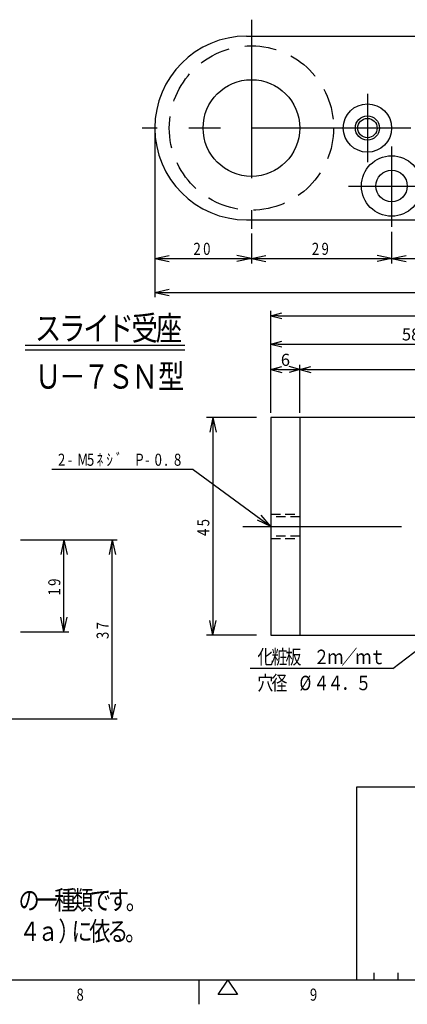
# Model space of a CAD drawing. Extents: x -286 to 292, y -209 to 205.
# Drawn here: x 67 to 147, y -204 to -1 of the extents above; entities that cross this region are included whole.
import ezdxf

# ---------------------------------------------------------------- set-up
doc = ezdxf.new("R2010")
doc.units = 0
doc.header["$LTSCALE"] = 26.25
doc.header["$MEASUREMENT"] = 0
doc.linetypes.add('CENTER', pattern=[2, 1.25, -0.25, 0.25, -0.25])
doc.linetypes.add('HIDDEN', pattern=[0.375, 0.25, -0.125])
doc.layers.get('0').update_dxf_attribs({"linetype": 'CONTINUOUS'})
doc.layers.add('JISSEN', color=7, linetype='CONTINUOUS')
doc.styles.get("Standard").update_dxf_attribs({"font": 'TXT', "bigfont": 'BIGFONT'})

# ---------------------------------------------------------------- blocks, each defined once
blk = doc.blocks.new('ARROW', base_point=(1, 0.5))
for p, q in [((1, 0.5), (-0.5, 0.901924)), ((1, 0.5), (-0.5, 0.098076)), ((0, 0.5), (1, 0.5))]:
    blk.add_line(p, q)

msp = doc.modelspace()

# ---------------------------------------------------------------- linework, layer by layer
at = {"color": 3, "linetype": 'Continuous'}
msp.add_line((287, -199.5), (-272, -199.5), dxfattribs=at)
at = {"color": 4, "linetype": 'Continuous'}
for p, q in [((104.2999999999999, -199.5), (104.2999999999999, -204.4999999999999)), ((108.2999999999999, -202.4999999999999), (110.2999999999999, -199.5)), ((110.2999999999999, -199.5), (112.2999999999999, -202.4999999999999)), ((140.5, -198), (140.5, -199.5)), ((145.5, -199.5), (145.5, -198)), ((112.2999999999999, -202.4999999999999), (108.2999999999999, -202.4999999999999))]:
    msp.add_line(p, q, dxfattribs=at)
at = {"layer": 'JISSEN', "color": 0, "linetype": 'CENTER'}
for p, q in [((115.1618379999999, -0.7963640000000001), (115.1618379999999, -44.038126)), ((139.1618379999999, -16.136032), (139.1618379999999, -30.26012)), ((253.1615079999999, -23.207547), (92.514608, -23.207547)), ((144.1618379999999, -27.00063099999999), (144.1618379999999, -43.66705399999999)), ((135.239847, -35.20754699999999), (152.5150659999999, -35.20754699999999)), ((113.3820102856345, -105.6209879137025), (207.7989212856345, -105.6209879137025))]:
    msp.add_line(p, q, dxfattribs=at)
at = {"layer": 'JISSEN', "color": 0, "linetype": 'Continuous'}
for p, q in [((114.1618379999999, -4.207546999999999), (250.161838, -4.207546999999999)), ((95.161838, -24.207547), (95.161838, -51.20754699999999)), ((95.161838, -24.207547), (95.161838, -58.207547)), ((114.1618379999999, -42.20754699999999), (250.161838, -42.20754699999999)), ((144.1618379999999, -44.667054), (144.1618379999999, -51.20754699999999)), ((115.1618379999999, -45.03812599999998), (115.1618379999999, -51.20754699999999)), ((95.161838, -50.207547), (98.161838, -49.56987700000001)), ((95.161838, -50.207547), (115.1618379999999, -50.207547)), ((95.161838, -50.207547), (98.161838, -50.84521699999999)), ((115.1618379999999, -50.207547), (112.1618379999999, -49.56987700000001)), ((115.1618379999999, -50.207547), (112.1618379999999, -50.84521699999999)), ((115.1618379999999, -50.207547), (118.1618379999999, -49.56987700000001)), ((115.1618379999999, -50.207547), (144.1618379999999, -50.207547)), ((115.1618379999999, -50.207547), (118.1618379999999, -50.84521699999999)), ((144.1618379999999, -50.207547), (141.1618379999999, -49.56987700000001)), ((144.1618379999999, -50.207547), (141.1618379999999, -50.84521699999999)), ((144.1618379999999, -50.207547), (147.1618379999999, -49.56987700000001)), ((144.1618379999999, -50.207547), (176.1618379999999, -50.207547)), ((144.1618379999999, -50.207547), (147.1618379999999, -50.84521699999999)), ((95.161838, -57.207547), (98.161838, -56.56987700000001)), ((95.161838, -57.207547), (250.161838, -57.207547)), ((95.161838, -57.207547), (98.161838, -57.84521700000001)), ((68.35761766792052, -68.11910928562838), (101.3576176679203, -68.11910928562838)), ((68.35761766792052, -69.11910928562838), (101.3576176679203, -69.11910928562838)), ((116.1927592856345, -83.12098791370258), (105.8868132856344, -83.12098791370258)), ((107.1927592856344, -83.12098791370258), (106.5550892856344, -86.1209879137026)), ((107.1927592856344, -83.12098791370258), (107.1927592856344, -128.1209879137025)), ((107.1927592856344, -83.12098791370258), (107.8304282856344, -86.1209879137026)), ((150.1927592856345, -83.12098791370258), (119.1927592856344, -83.12098791370258)), ((119.1927592856344, -83.12098791370258), (119.1927592856344, -128.1209879137025)), ((125.1927592856344, -83.12098791370258), (125.1927592856344, -128.1209879137025)), ((103.1190462856342, -93.83402591370265), (73.86904628563457, -93.83402591370265)), ((103.1190462856342, -93.83402591370265), (119.1927592856344, -105.6209879137025)), ((119.1927592856344, -105.6209879137025), (117.1505992856344, -103.3327129137025)), ((119.1927592856344, -105.6209879137025), (116.3964282856345, -104.3611659137025)), ((67.36735, -108.4340659999997), (77.36735, -108.4340659999997)), ((67.36735, -108.4340659999997), (87.36735000000002, -108.4340659999997)), ((76.36735, -108.4340659999997), (75.72968, -111.4340659999997)), ((76.36735, -127.4340659999999), (76.36735, -108.4340659999997)), ((76.36735, -108.4340659999997), (77.00501899999998, -111.4340659999997)), ((86.36734999999999, -108.4340659999997), (85.72968000000002, -111.4340659999997)), ((86.36734999999999, -145.4340659999999), (86.36734999999999, -108.4340659999997)), ((86.36734999999999, -108.4340659999997), (87.00501899999996, -111.4340659999997)), ((76.36735, -127.4340659999999), (75.72968, -124.4340659999999)), ((76.36735, -127.4340659999999), (77.00501899999998, -124.4340659999999)), ((107.1927592856344, -128.1209879137025), (106.5550892856344, -125.1209879137025)), ((107.1927592856344, -128.1209879137025), (107.8304282856344, -125.1209879137025)), ((67.36735, -127.4340659999999), (77.36735, -127.4340659999999)), ((116.1927592856345, -128.1209879137025), (105.8868132856344, -128.1209879137025)), ((119.1927592856344, -128.1209879137025), (150.1927592856345, -128.1209879137025)), ((144.4072192856344, -135.0254019137024), (150.1927592856345, -130.6209879137025)), ((144.4072192856344, -135.0254019137024), (114.9072192856344, -135.0254019137024)), ((86.36734999999999, -145.4340659999999), (85.72968000000002, -142.434066)), ((86.36734999999999, -145.4340659999999), (87.00501899999996, -142.434066)), ((-55.12017262797757, -145.4340659999999), (87.36735000000002, -145.4340659999999)), ((136.9999999999999, -199.5), (136.9999999999999, -159.5)), ((136.9999999999999, -159.5), (287, -159.4999999999999))]:
    msp.add_line(p, q, dxfattribs=at)
at = {"layer": 'JISSEN', "color": 0}
for p, q in [((119.1927592856344, -82.12098791370259), (119.1927592856344, -61.0430679137026)), ((120.6927592856344, -62.0430679137026), (220.6927592856345, -62.0430679137026)), ((119.1927592856344, -82.12098791370259), (119.1927592856344, -66.90865091370262)), ((120.6927592856344, -67.90865091370262), (175.6927592856345, -67.90865091370262)), ((119.1927592856344, -82.12098791370259), (119.1927592856344, -72.16744891370256)), ((120.6927592856344, -73.16744891370254), (123.6927592856345, -73.16744891370254)), ((125.1927592856344, -82.12098791370259), (125.1927592856344, -72.16744891370256)), ((125.1927592856344, -82.12098791370259), (125.1927592856344, -72.16744891370256)), ((126.6927592856345, -73.16744891370254), (175.6927592856345, -73.16744891370254))]:
    msp.add_line(p, q, dxfattribs=at)
at = {"layer": 'JISSEN', "color": 0, "linetype": 'HIDDEN', "ltscale": 0.3}
for p, q in [((119.1927592856344, -103.1209879137024), (125.1927592856344, -103.1209879137024)), ((125.1927592856344, -103.6209879137025), (119.1927592856344, -103.6209879137025)), ((125.1927592856344, -107.6209879137025), (119.1927592856344, -107.6209879137025)), ((119.1927592856344, -108.1209879137025), (125.1927592856344, -108.1209879137025))]:
    msp.add_line(p, q, dxfattribs=at)
at = {"layer": 'JISSEN', "color": 0, "linetype": 'HIDDEN'}
msp.add_circle((115.1618379999999, -23.207547), 17, dxfattribs=at)
at = {"layer": 'JISSEN', "color": 0, "linetype": 'Continuous'}
for centre, radius in [((115.1618379999999, -23.207547), 10), ((139.1618379999999, -23.207547), 5), ((144.1618379999999, -35.20754699999999), 6.25), ((144.1618379999999, -35.20754699999999), 3.25)]:
    msp.add_circle(centre, radius, dxfattribs=at)
at = {"layer": 'JISSEN', "color": 0}
for radius in [2.5, 2]:
    msp.add_circle((139.1618379999999, -23.207547), radius, dxfattribs=at)
at = {"layer": 'JISSEN', "color": 0, "linetype": 'Continuous'}
msp.add_arc((114.1618379999999, -23.207547), 19, 90, 270, dxfattribs=at)

# ---------------------------------------------------------------- block references
at = {"layer": 'JISSEN', "color": 0, "xscale": 1.5, "yscale": 1.5, "zscale": 1.5, "rotation": 180}
for p in [(119.1927592856344, -62.0430679137026), (119.1927592856344, -67.90865091370262), (119.1927592856344, -73.16744891370254), (125.1927592856344, -73.16744891370254)]:
    msp.add_blockref('ARROW', p, dxfattribs=at)
at = {"layer": 'JISSEN', "color": 0, "xscale": 1.5, "yscale": 1.5, "zscale": 1.5}
msp.add_blockref('ARROW', (125.1927592856344, -73.16744891370254), dxfattribs=at)

# ---------------------------------------------------------------- texts
at = {"color": 4, "linetype": 'Continuous', "width": 0.8}
for s, p in [('8', (78.95, -203.75)), ('9', (127.2499999999999, -203.75))]:
    msp.add_text(s, height=2.5, dxfattribs=at).set_placement(p)
at = {"layer": 'JISSEN', "color": 0, "linetype": 'Continuous', "width": 0.8}
for s, height, p in [('2', 2.5, (103.161838, -49.457547)), ('0', 2.5, (105.1618379999997, -49.457547)), ('2', 2.5, (127.6618379999999, -49.457547)), ('9', 2.5, (129.6618379999999, -49.457547)), ('ス', 5, (70.35756266792043, -67.11915728562836)), ('ラ', 5, (75.35756266792043, -67.11915728562836)), ('イ', 5, (80.35756266792043, -67.11915728562836)), ('ド', 5, (85.35756266792043, -67.11915728562836)), ('受', 5, (90.35756266792043, -67.11915728562836)), ('座', 5, (95.35756266792043, -67.11915728562836)), ('Ｕ', 5, (70.35756266792043, -77.11915728562835)), ('７', 5, (80.35756266792043, -77.11915728562835)), ('Ｓ', 5, (85.35756266792043, -77.11915728562835)), ('Ｎ型', 5, (90.35756266792043, -77.11915728562835)), ('－', 5, (75.35756266792043, -77.11915728562835)), ('2', 2.5, (75.11904628563457, -93.08402591370265)), ('M', 2.5, (79.11904628563457, -93.08402591370265)), ('5', 2.5, (81.11904628563457, -93.08402591370265)), ('ﾈ', 2.5, (83.11904628563457, -93.08402591370265)), ('ｼ', 2.5, (85.11904628563457, -93.08402591370265)), ('ﾞ', 2.5, (87.11904628563455, -93.08402591370265)), ('P', 2.5, (91.11904628563455, -93.08402591370265)), ('0', 2.5, (95.11904628563451, -93.08402591370265)), ('8', 2.5, (99.11904628563451, -93.08402591370265)), ('-', 2.5, (77.11904628563457, -93.08402591370265)), ('-', 2.5, (93.11904628563455, -93.08402591370265)), ('.', 2.5, (97.11904628563451, -93.08402591370265)), ('化', 3, (116.4072192856344, -134.1254019137025)), ('粧', 3, (119.3072192856344, -134.1254019137025)), ('板', 3, (122.2072192856344, -134.1254019137025)), ('２', 3, (128.0072192856342, -134.1254019137025)), ('ｍ', 3, (130.9072192856344, -134.1254019137025)), ('／', 3, (133.8072192856344, -134.1254019137025)), ('ｍ', 3, (136.7072192856344, -134.1254019137025)), ('ｔ', 3, (139.6072192856344, -134.1254019137025)), ('穴', 3, (116.4072192856344, -139.5254019137025)), ('径', 3, (119.3072192856344, -139.5254019137025)), ('%%c', 3, (125.1072192856342, -139.5254019137025)), ('４', 3, (128.0072192856342, -139.5254019137025)), ('４', 3, (130.9072192856344, -139.5254019137025)), ('５', 3, (136.7072192856344, -139.5254019137025)), ('．', 3, (133.8072192856344, -139.5254019137025)), ('の', 4, (66.95817799999998, -184.939866)), ('種', 4, (74.35817799999995, -184.939866)), ('類', 4, (78.05817799999998, -184.939866)), ('で', 4, (81.75817800000004, -184.939866)), ('す', 4, (85.45817799999998, -184.939866)), ('一', 4, (70.65817800000002, -184.939866)), ('。', 4, (89.15817800000002, -184.939866)), ('４', 4, (67.15073899999993, -191.383908)), ('ａ）', 4, (70.85073899999998, -191.383908)), ('に', 4, (77.91935358795646, -191.383908)), ('依', 4, (81.61935358795654, -191.383908)), ('る', 4, (85.31935358795648, -191.383908)), ('。', 4, (89.0193535879564, -191.383908))]:
    msp.add_text(s, height=height, dxfattribs=at).set_placement(p)
for s, p in [('5', (106.4427592856344, -105.6209879137025)), ('4', (106.4427592856344, -107.6209879137025)), ('9', (75.61735, -117.9340659999999)), ('1', (75.61735, -119.9340659999997)), ('7', (85.61735, -126.9340659999999)), ('3', (85.61735, -128.934066))]:
    msp.add_text(s, height=2.5, rotation=90, dxfattribs=at).set_placement(p)
at = {"layer": 'JISSEN', "color": 0, "char_height": 2.5, "attachment_point": 5}
for s, insert in [('\\A1;58', (148.1927592856345, -65.90865091370262)), ('\\A1;6', (122.1927592856344, -71.16744891370256))]:
    msp.add_mtext(s, dxfattribs=dict(at, insert=insert))

doc.saveas('drawing.dxf')
